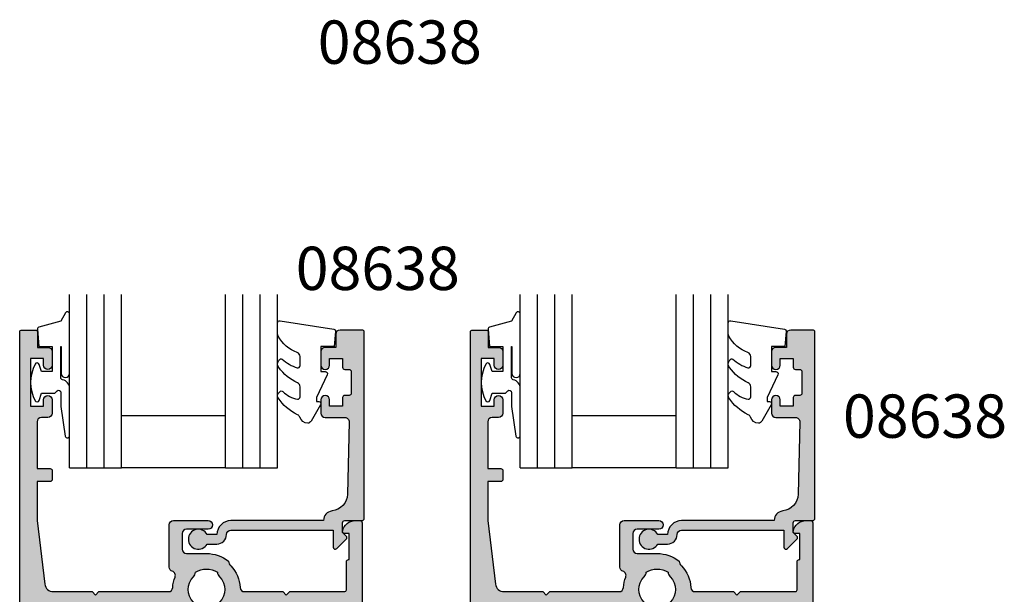
# Model space of a CAD drawing. Units: millimetres. Extents: x 0 to 356, y 0 to 484.
# Drawn here: x 75 to 188, y 126 to 193 of the extents above; entities that cross this region are included whole.
import ezdxf
from ezdxf.enums import TextEntityAlignment as Align

# ---------------------------------------------------------------- set-up
doc = ezdxf.new("R2010")
doc.units = ezdxf.units.MM
doc.header["$LTSCALE"] = 0.25
for name, color, linetype in [('APL Border', 7, 'Continuous'), ('APL Hatch', 253, 'Continuous'), ('APL Joinery', 2, 'Continuous'), ('APL Notes', 7, 'Continuous')]:
    doc.layers.add(name, color=color, linetype=linetype)
doc.styles.add('Arial-Bold', font='ARIALBD.TTF')

# ---------------------------------------------------------------- blocks, each defined once
blk = doc.blocks.new('08744')
at = {"layer": 'APL Hatch'}
h = blk.add_hatch(color=256, dxfattribs=at)
edge = h.paths.add_edge_path()
edge.add_line((-17.70000000000073, 82.00000000000011), (-16.5, 82.00000000000011))
edge.add_arc((-16.5, 81.50000000000011), 0.5, 0, 90, ccw=False)
edge.add_line((-16, 81.50000000000011), (-16, 79.94999999999993))
edge.add_arc((-16.5, 79.94999999999993), 0.5, -180, 0, ccw=False)
edge.add_line((-17, 79.94999999999993), (-17, 80.69999999999993))
edge.add_line((-17, 80.69999999999993), (-18.5, 80.69999999999993))
edge.add_line((-18.5, 80.69999999999993), (-18.5, 75.19999999999993))
edge.add_line((-18.5, 75.19999999999993), (-17, 75.19999999999993))
edge.add_line((-17, 75.19999999999993), (-17, 75.94999999999993))
edge.add_arc((-16.5, 75.94999999999993), 0.5, 0, 180, ccw=False)
edge.add_line((-16, 75.94999999999993), (-16, 74.39999999999986))
edge.add_arc((-16.5, 74.39999999999986), 0.5, -90.0000000000004, 0, ccw=False)
edge.add_line((-16.5, 73.89999999999986), (-17.25, 73.89999999999986))
edge.add_arc((-17.25, 73.39999999999986), 0.5, 90, 180)
edge.add_line((-17.75, 73.39999999999986), (-17.75, 68))
edge.add_line((-17.75, 68), (-16.25, 68))
edge.add_arc((-16.25, 67.75), 0.25, 0, 90, ccw=False)
edge.add_line((-16, 67.75), (-16, 66.75))
edge.add_arc((-16.25, 66.75), 0.25, -90, 0, ccw=False)
edge.add_line((-16.25, 66.5), (-17.75, 66.5))
edge.add_line((-17.75, 66.5), (-17.75, 62))
edge.add_line((-17.75, 62), (-16.8571884908158, 54.67894562468905))
edge.add_arc((-15.86454261326526, 54.79999999999995), 1.000000000000001, 186.9529574681661, 269.9999999999998)
edge.add_line((-15.86454261326526, 53.79999999999995), (-11.40000000000054, 53.79999999999995))
edge.add_line((-11.40000000000054, 53.79999999999995), (-11, 53.39999999999986))
edge.add_line((-11, 53.39999999999986), (-10.60000000000036, 53.79999999999995))
edge.add_line((-10.60000000000036, 53.79999999999995), (-2.592891985925007, 53.79999999999995))
edge.add_arc((-2.59289198592533, 54.30000000000005), 0.5000000000000924, 270.000000000037, 356.7428038389828)
edge.add_arc((1.799999999998513, 54.04999999999855), 3.899999999999303, 158.3745634391593, 176.7428038389663, ccw=False)
edge.add_arc((-2.290297044824797, 55.67156408602849), 0.4999999999998407, 338.3745634392041, 433.1242595035002)
edge.add_arc((-2.00000000000001, 56.62850067001181), 0.4999999999999921, 179.9999999999984, 253.12425950348938, ccw=False)
edge.add_line((-2.500000000000003, 56.62850067001182), (-2.5, 61.5))
edge.add_arc((-2, 61.5), 0.4999999999999992, 90.00000000000011, 180, ccw=False)
edge.add_line((-2.000000000000001, 62), (1.999999999999998, 61.99999999999954))
edge.add_arc((2, 61.49999999999955), 0.5, -90.00000000000023, 90.00000000000023, ccw=False)
edge.add_line((1.999999999999998, 60.99999999999955), (-0.5000000000000018, 60.99999999999955))
edge.add_arc((-0.5000000000000009, 60.49999999999954), 0.5, 90.0000000000001, 180)
edge.add_line((-1, 60.49999999999954), (-1, 58.6999999999996))
edge.add_arc((-0.4999999999999991, 58.69999999999959), 0.5000000000000009, 179.9999999999992, 269.9999999999999)
edge.add_line((-0.5000000000000001, 58.19999999999959), (1.799999999999273, 58.1999999999995))
edge.add_arc((1.799999999999991, 54.04999999999649), 4.150000000003011, 52.217769272871294, 90.00000000000989, ccw=False)
edge.add_arc((5.239999999998404, 57.39759615246066), 0.8999999999965428, 184.3117031123473, 224.2200444274655)
edge.add_arc((1.799999999999007, 54.05000000000079), 3.899999999999285, 3.2571961609996833, 44.220044427683376, ccw=False)
edge.add_arc((6.192891985922928, 54.30000000000001), 0.500000000000058, 183.2571961610215, 270.0000000000975)
edge.add_line((6.192891985923779, 53.79999999999995), (10.59999999999945, 53.79999999999995))
edge.add_line((10.59999999999945, 53.79999999999995), (10.99999999999909, 53.39999999999986))
edge.add_line((10.99999999999909, 53.39999999999986), (11.39999999999963, 53.79999999999995))
edge.add_line((11.39999999999963, 53.79999999999995), (17.74999999999909, 53.79999999999999))
edge.add_arc((17.749999999999, 53.99999999999991), 0.1999999999999105, 270.0000000000265, 360.0000000000265)
edge.add_line((17.94999999999891, 54), (17.94999999999891, 57.25))
edge.add_arc((18.19999999999891, 57.25), 0.25, 90, 180, ccw=False)
edge.add_line((18.19999999999891, 57.5), (18.24999999999909, 57.5))
edge.add_line((18.24999999999909, 57.5), (18.24999999999909, 60.5))
edge.add_line((18.24999999999909, 60.5), (17.74999999999909, 60.5))
edge.add_arc((17.74999999999909, 60.75000000000006), 0.2500000000000568, 168.4630409671843, 270.00000000000165, ccw=False)
edge.add_arc((18.97474487139061, 60.5), 1.500000000000001, 90.00000000000011, 168.4630409671819, ccw=False)
edge.add_line((18.97474487139061, 62), (19.49999999999909, 62))
edge.add_arc((19.49999999999898, 61.74999999999989), 0.2500000000001137, -2.5977442419389263e-11, 89.99999999997402, ccw=False)
edge.add_line((19.74999999999909, 61.74999999999977), (19.74999999999909, 0.25))
edge.add_arc((19.49999999999908, 0.2499999999999996), 0.25, -90, 1.1368683772161603e-13, ccw=False)
edge.add_line((19.49999999999908, -4e-16), (18.29999999999927, 0))
edge.add_arc((18.29999999999927, 0.2500000000000003), 0.2500000000000003, 179.9999999999985, 270, ccw=False)
edge.add_line((18.04999999999927, 0.2500000000000072), (18.04999999999927, 3))
edge.add_line((18.04999999999927, 3), (6.5, 3))
edge.add_line((6.5, 3), (6.5, 0.25))
edge.add_arc((6.25, 0.25), 0.25, -90.00000000000023, 0, ccw=False)
edge.add_line((6.249999999999999, 0), (5.25, 0))
edge.add_arc((5.25, 0.2500000000000007), 0.2500000000000007, 179.9999999999985, 269.99999999999983, ccw=False)
edge.add_line((5, 0.2500000000000072), (5, 11.49999999999988))
edge.add_arc((4, 11.49999999999988), 1, 0, 90.00000000000018)
edge.add_line((3.999999999999996, 12.49999999999988), (-4, 12.49999999999988))
edge.add_arc((-3.999999999999998, 11.49999999999988), 1.000000000000001, 90.0000000000001, 180.0000000000011)
edge.add_line((-5, 11.49999999999986), (-5, 0.25))
edge.add_arc((-5.25, 0.25), 0.25, -90.00000000000023, 0, ccw=False)
edge.add_line((-5.25, 0), (-6.25, 0))
edge.add_arc((-6.249999999999999, 0.2500000000000007), 0.2500000000000007, 179.9999999999985, 269.99999999999983, ccw=False)
edge.add_line((-6.5, 0.2500000000000072), (-6.5, 3))
edge.add_line((-6.5, 3), (-18.05000000000018, 3))
edge.add_line((-18.05000000000018, 3), (-18.05000000000018, 0.25))
edge.add_arc((-18.30000000000018, 0.2499999999999996), 0.25, -90, 1.1368683772161603e-13, ccw=False)
edge.add_line((-18.30000000000018, -4e-16), (-19.5, 0))
edge.add_arc((-19.5, 0.2500000000000003), 0.2500000000000003, 179.9999999999993, 270, ccw=False)
edge.add_line((-19.75, 0.2500000000000036), (-19.75, 83.75000000000011))
edge.add_arc((-19.5, 83.75000000000011), 0.25, 90, 180, ccw=False)
edge.add_line((-19.5, 84.00000000000011), (-17.90000000000054, 83.99999999999984))
edge.add_arc((-17.90000000000062, 83.79999999999995), 0.1999999999998891, -3.26281224261038e-11, 89.9999999999796, ccw=False)
edge.add_line((-17.70000000000073, 83.79999999999984), (-17.70000000000073, 82.00000000000011))
edge = h.paths.add_edge_path(flags=16)
edge.add_line((-17.75, 4.5), (-17.75, 21.25))
edge.add_arc((-17.5, 21.25), 0.25, 90, 180, ccw=False)
edge.add_line((-17.5, 21.5), (-14.44846759307256, 21.5))
edge.add_arc((-14.44846759307256, 21.75), 0.25, 270, 360)
edge.add_line((-14.19846759307256, 21.75), (-14.19846759307256, 22.75))
edge.add_arc((-14.44846759307256, 22.75), 0.2500000000000018, 0, 90)
edge.add_line((-14.44846759307256, 23), (-17.5, 22.99999999999999))
edge.add_arc((-17.5, 23.24999999999999), 0.25, 180, 270, ccw=False)
edge.add_line((-17.75, 23.24999999999999), (-17.75, 27.82497862477034))
edge.add_arc((-17.5, 27.82497862477034), 0.25, 89.99913754044678, 180, ccw=False)
edge.add_line((-17.49999623681028, 28.07497862474202), (-14.44847135626227, 28.07493269087381))
edge.add_arc((-14.44846759307256, 28.32493269084549), 0.2500000000000009, 269.9991375404472, 360)
edge.add_line((-14.19846759307256, 28.32493269084549), (-14.19846759307256, 29.32493269095878))
edge.add_arc((-14.44846759307256, 29.32493269095878), 0.25, 0, 89.99913754044675)
edge.add_line((-14.44846382988284, 29.57493269093045), (-17.49999302974992, 29.57497862486368))
edge.add_arc((-17.4999892665602, 29.82497862483536), 0.2500000000000009, 180.0001274575194, 269.9991375404468, ccw=False)
edge.add_line((-17.74998926655958, 29.82497806869701), (-17.74999944386043, 34.39996422000837))
edge.add_arc((-17.49999944386105, 34.3999647761467), 0.2499999999999968, 89.9999999999983, 180.0001274575186, ccw=False)
edge.add_line((-17.49999944386104, 34.64996477614671), (-14.44846759307256, 34.64996477614668))
edge.add_arc((-14.44846759307256, 34.89996477614667), 0.25, 269.9999999999992, 360)
edge.add_line((-14.19846759307256, 34.89996477614667), (-14.19846759307256, 35.89996477614671))
edge.add_arc((-14.44846759307256, 35.89996477614671), 0.25, 0, 90)
edge.add_line((-14.44846759307256, 36.14996477614671), (-17.5, 36.14996477614671))
edge.add_arc((-17.5, 36.3999647761467), 0.25, 180, 270, ccw=False)
edge.add_line((-17.75, 36.3999647761467), (-17.75, 50.79999999999994))
edge.add_arc((-16.75, 50.79999999999995), 1, 90, 180.0000000000004, ccw=False)
edge.add_line((-16.75, 51.79999999999996), (-11.84846759307311, 51.79999999999996))
edge.add_line((-11.84846759307311, 51.79999999999996), (-11.84846759307311, 51.39996477614682))
edge.add_arc((-11.59846759307311, 51.39996477614682), 0.25, 180, 270)
edge.add_line((-11.59846759307311, 51.14996477614681), (-10.59846759307311, 51.14996477614681))
edge.add_arc((-10.59846759307311, 51.39996477614682), 0.25, 269.9999999999996, 360)
edge.add_line((-10.34846759307311, 51.39996477614682), (-10.34846759307311, 51.79999999999996))
edge.add_line((-10.34846759307311, 51.79999999999996), (-5.84846759307311, 51.79999999999996))
edge.add_line((-5.84846759307311, 51.79999999999996), (-5.84846759307311, 51.39996477614682))
edge.add_arc((-5.59846759307311, 51.39996477614682), 0.25, 180, 270)
edge.add_line((-5.59846759307311, 51.14996477614681), (-4.59846759307311, 51.14996477614681))
edge.add_arc((-4.59846759307311, 51.39996477614682), 0.25, 269.9999999999998, 360)
edge.add_line((-4.34846759307311, 51.39996477614682), (-4.34846759307311, 51.79999999999996))
edge.add_line((-4.34846759307311, 51.79999999999996), (-1.401532406928708, 51.79999999999996))
edge.add_line((-1.401532406928708, 51.79999999999996), (-1.401532406928708, 51.3999647761468))
edge.add_arc((-1.151532406928709, 51.3999647761468), 0.2499999999999998, 180, 269.9999999999978)
edge.add_line((-1.151532406928718, 51.1499647761468), (0.0468364236627958, 51.14996477614676))
edge.add_arc((-0.349999999999535, 51.9577524047072), 0.9000000000002208, 296.1631929786538, 404.2200444278095)
edge.add_arc((1.800000000000182, 54.04999999999813), 2.099999999999696, 135.779955572275, 224.2200444276382, ccw=False)
edge.add_arc((-0.3500000000003465, 56.14224759528671), 0.8999999999991556, 315.7799555725371, 353.2207959831974)
edge.add_arc((1.79999999999991, 54.04999999999732), 2.350000000002184, 57.683718614806025, 122.3162813851632, ccw=False)
edge.add_arc((3.949999999999851, 56.14224759528657), 0.8999999999978454, 186.7792040168472, 224.2200444274943)
edge.add_arc((1.800000000000054, 54.04999999999798), 2.100000000000496, -44.22004442763631, 44.220044427725895, ccw=False)
edge.add_arc((3.950000000001727, 51.95775240470821), 0.9000000000000072, 135.7799555723266, 243.8368070215121)
edge.add_line((3.553163576341829, 51.14996477614681), (4.751532406927251, 51.14996477614681))
edge.add_arc((4.751532406927251, 51.39996477614682), 0.25, 270, 360)
edge.add_line((5.001532406927252, 51.39996477614682), (5.001532406927253, 51.79999999999996))
edge.add_line((5.001532406927253, 51.79999999999996), (10.35153240692761, 51.79999999999996))
edge.add_line((10.35153240692761, 51.79999999999996), (10.35153240692761, 51.39996477614682))
edge.add_arc((10.60153240692762, 51.39996477614682), 0.25, 180, 270)
edge.add_line((10.60153240692762, 51.14996477614681), (11.60153240692761, 51.14996477614681))
edge.add_arc((11.60153240692761, 51.39996477614682), 0.25, 269.9999999999996, 360)
edge.add_line((11.85153240692762, 51.39996477614682), (11.85153240692762, 51.79999999999996))
edge.add_line((11.85153240692762, 51.79999999999996), (16.74999999999909, 51.79999999999996))
edge.add_arc((16.74999999999909, 50.79999999999995), 1, 0, 90.00000000000023, ccw=False)
edge.add_line((17.74999999999909, 50.79999999999995), (17.74999999999909, 36.3994379332017))
edge.add_arc((17.49999999999909, 36.3994379332017), 0.25, -90.0017249609071, 0, ccw=False)
edge.add_line((17.49999247343726, 36.14943793331499), (14.44954839974208, 36.14952977073868))
edge.add_arc((14.44954087318026, 35.89952977085198), 0.2500000000000022, 89.99827503909363, 179.9982750390928)
edge.add_line((14.19954087329356, 35.8995372974138), (14.19951076704626, 34.89953729786698))
edge.add_arc((14.44951076693296, 34.89952977130516), 0.2500000000000022, 179.9982750390928, 269.9982750390924)
edge.add_line((14.44950324037114, 34.64952977141846), (17.50000752656091, 34.64943793218201))
edge.add_arc((17.49999999999909, 34.39943793229531), 0.2500000000000022, 0, 89.99827503909279, ccw=False)
edge.add_line((17.74999999999909, 34.39943793229531), (17.74999999999909, 29.8244517784366))
edge.add_arc((17.49999999999909, 29.8244517784366), 0.25, -90.0008624595531, 0, ccw=False)
edge.add_line((17.49999623680937, 29.57445177846492), (14.44951453023598, 29.57449769663048))
edge.add_arc((14.44951076704626, 29.3244976966588), 0.2500000000000009, 89.99913754044717, 180)
edge.add_line((14.19951076704626, 29.3244976966588), (14.19951076704626, 28.3244976965455))
edge.add_arc((14.44951076704626, 28.3244976965455), 0.25, 179.9999999999992, 269.9991375404468)
edge.add_line((14.44950700385654, 28.07449769657383), (17.49998494705782, 28.07445177846492))
edge.add_arc((17.49998118386811, 27.82445177849324), 0.2500000000000009, -0.0017249609080067785, 89.99913754044678, ccw=False)
edge.add_line((17.74998118375481, 27.82444425193141), (17.74984344831693, 23.24946562924687))
edge.add_arc((17.49984344843023, 23.24947315580869), 0.2499999999999987, 269.998275039092, 359.998275039092, ccw=False)
edge.add_line((17.4998359218684, 22.99947315592199), (14.4491525036506, 22.99956500055147))
edge.add_arc((14.44914497708877, 22.74956500066477), 0.2499999999999987, 89.9982750390924, 179.9982750390928)
edge.add_line((14.19914497720207, 22.74957252722659), (14.19911487095477, 21.74957252767978))
edge.add_arc((14.44911487084147, 21.74956500111795), 0.2500000000000022, 179.9982750390928, 269.9982750390944)
edge.add_line((14.44910734427966, 21.49956500123125), (17.50000752656091, 21.49947315007585))
edge.add_arc((17.49999999999909, 21.24947315018915), 0.2499999999999987, 0, 89.99827503909279, ccw=False)
edge.add_line((17.74999999999909, 21.24947315018915), (17.74999999999909, 4.5))
edge.add_line((17.74999999999909, 4.5), (6.8, 4.5))
edge.add_line((6.799999999999999, 4.5), (6.799999999999999, 11.49999999999992))
edge.add_arc((4.000000000000468, 11.49999999999961), 2.79999999999953, 6.2521e-12, 60.96000060226662)
edge.add_arc((5.601886305597524, 14.38512742594418), 0.4999999999999992, 149.7761192647977, 240.9600006022668, ccw=False)
edge.add_arc((1.799999999999311, 16.59999999999941), 3.899999999999692, 329.7761192647977, 404.2200444276867)
edge.add_arc((3.949999999999127, 18.69224759529037), 0.8999999999996887, 44.22004442768076, 224.220044427682)
edge.add_arc((1.799999999999385, 16.59999999999953), 2.100000000000177, -44.22004442767178, 44.220044427690425, ccw=False)
edge.add_arc((3.94999999999954, 14.50775240470819), 0.9000000000003353, 135.7799555722703, 173.2207959829172)
edge.add_arc((1.799999999999483, 16.59999999999959), 2.349999999999621, 237.6837186148211, 302.3162813851782, ccw=False)
edge.add_arc((-0.3500000000006208, 14.5077524047086), 0.9000000000003073, 6.779204017057908, 44.22004442771799)
edge.add_arc((1.799999999999256, 16.59999999999945), 2.099999999999666, 135.7799555723096, 224.2200444276727, ccw=False)
edge.add_arc((-0.3500000000005774, 18.69224759529037), 0.900000000000316, 315.7799555723189, 495.7799555723186)
edge.add_arc((1.799999999999454, 16.59999999999991), 3.900000000000123, 135.7799555723206, 204.1477399170219)
edge.add_arc((-2.214971979977618, 14.79999999999989), 0.4999999999999997, -89.99999999999989, 24.14773991702168, ccw=False)
edge.add_line((-2.214971979977618, 14.29999999999989), (-4, 14.29999999999989))
edge.add_arc((-3.999999999999996, 11.49999999999988), 2.800000000000004, 90.00000000000007, 180.0000000000003)
edge.add_line((-6.799999999999999, 11.49999999999987), (-6.799999999999999, 4.5))
edge.add_line((-6.799999999999999, 4.5), (-17.75, 4.5))
at = {"layer": 'APL Joinery'}
for points in [[(-17.70000000000073, 82.00000000000011), (-16.5, 82.00000000000011, -0.4142135623730951), (-16, 81.50000000000011), (-16, 79.94999999999993, -0.9999999999999998), (-17, 79.94999999999993), (-17, 80.69999999999993), (-18.5, 80.69999999999993), (-18.5, 75.19999999999993), (-17, 75.19999999999993), (-17, 75.94999999999993, -0.9999999999999998), (-16, 75.94999999999993), (-16, 74.39999999999986, -0.4142135623730971), (-16.5, 73.89999999999986), (-17.25, 73.89999999999986, 0.4142135623730951), (-17.75, 73.39999999999986), (-17.75, 68), (-16.25, 68, -0.4142135623730951), (-16, 67.75), (-16, 66.75, -0.4142135623730951), (-16.25, 66.5), (-17.75, 66.5), (-17.75, 62), (-16.8571884908158, 54.67894562468905, 0.3791008518983166), (-15.86454261326526, 53.79999999999995), (-11.40000000000054, 53.79999999999995), (-11, 53.39999999999986), (-10.60000000000036, 53.79999999999995), (-2.592891985925007, 53.79999999999995, 0.3976592737276689), (-2.093699714797452, 54.2715909090909, -0.0803186166893826), (-1.825490562458442, 55.48729543988907, 0.438707547876544), (-2.145148522412471, 56.15003237802009, -0.3303517937056888), (-2.500000000000003, 56.62850067001182), (-2.5, 61.5, -0.4142135623730951), (-2.000000000000001, 62), (1.999999999999998, 61.99999999999954, -1.000000000000003), (1.999999999999998, 60.99999999999955), (-0.5000000000000018, 60.99999999999955, 0.4142135623730951), (-1, 60.49999999999954), (-1, 58.6999999999996, 0.4142135623730982), (-0.5000000000000001, 58.19999999999959), (1.799999999999273, 58.1999999999995, -0.1663659574703581), (4.342547182044597, 57.32993198513002, 0.1759146387987442), (4.594999999998492, 56.76992187387829, -0.1806620566288124), (5.693699714795087, 54.27159090909083, 0.3976592737283271), (6.192891985923779, 53.79999999999995), (10.59999999999945, 53.79999999999995), (10.99999999999909, 53.39999999999986), (11.39999999999963, 53.79999999999995), (17.74999999999909, 53.79999999999999, 0.4142135623730951), (17.94999999999891, 54), (17.94999999999891, 57.25, -0.4142135623730951), (18.19999999999891, 57.5), (18.24999999999909, 57.5), (18.24999999999909, 60.5), (17.74999999999909, 60.5, -0.4744978678080895), (17.50505102572072, 60.80000000000007, -0.3563939586925874), (18.97474487139061, 62), (19.49999999999909, 62, -0.4142135623730951), (19.74999999999909, 61.74999999999977), (19.74999999999909, 0.25, -0.4142135623730956), (19.49999999999908, -4e-16), (18.29999999999927, 0, -0.4142135623731029), (18.04999999999927, 0.2500000000000072), (18.04999999999927, 3), (6.5, 3), (6.5, 0.25, -0.4142135623730961), (6.249999999999999, 0), (5.25, 0, -0.4142135623731019), (5, 0.2500000000000072), (5, 11.49999999999988, 0.4142135623730961), (3.999999999999996, 12.49999999999988), (-4, 12.49999999999988, 0.4142135623731003), (-5, 11.49999999999986), (-5, 0.25, -0.4142135623730961), (-5.25, 0), (-6.25, 0, -0.4142135623731019), (-6.5, 0.2500000000000072), (-6.5, 3), (-18.05000000000018, 3), (-18.05000000000018, 0.25, -0.4142135623730956), (-18.30000000000018, -4e-16), (-19.5, 0, -0.4142135623730987), (-19.75, 0.2500000000000036), (-19.75, 83.75000000000011, -0.4142135623730951), (-19.5, 84.00000000000011), (-17.90000000000054, 83.99999999999984, -0.4142135623731575), (-17.70000000000073, 83.79999999999984)], [(-17.75, 4.5), (-17.75, 21.25, -0.4142135623730951), (-17.5, 21.5), (-14.44846759307256, 21.5, 0.4142135623730951), (-14.19846759307256, 21.75), (-14.19846759307256, 22.75, 0.4142135623730958), (-14.44846759307256, 23), (-17.5, 22.99999999999999, -0.4142135623730961), (-17.75, 23.24999999999999), (-17.75, 27.82497862477034, -0.4142179712309637), (-17.49999623681028, 28.07497862474202), (-14.44847135626227, 28.07493269087381, 0.4142179712309634), (-14.19846759307256, 28.32493269084549), (-14.19846759307256, 29.32493269095878, 0.4142091535289708), (-14.44846382988284, 29.57493269093045), (-17.49999302974992, 29.57497862486368, -0.4142085019745566), (-17.74998926655958, 29.82497806869701), (-17.74999944386043, 34.39996422000837, -0.4142142139298433), (-17.49999944386104, 34.64996477614671), (-14.44846759307256, 34.64996477614668, 0.4142135623730977), (-14.19846759307256, 34.89996477614667), (-14.19846759307256, 35.89996477614671, 0.4142135623730951), (-14.44846759307256, 36.14996477614671), (-17.5, 36.14996477614671, -0.4142135623730951), (-17.75, 36.3999647761467), (-17.75, 50.79999999999994, -0.4142135623730971), (-16.75, 51.79999999999996), (-11.84846759307311, 51.79999999999996), (-11.84846759307311, 51.39996477614682, 0.4142135623730951), (-11.59846759307311, 51.14996477614681), (-10.59846759307311, 51.14996477614681, 0.4142135623730971), (-10.34846759307311, 51.39996477614682), (-10.34846759307311, 51.79999999999996), (-5.84846759307311, 51.79999999999996), (-5.84846759307311, 51.39996477614682, 0.4142135623730951), (-5.59846759307311, 51.14996477614681), (-4.59846759307311, 51.14996477614681, 0.4142135623730961), (-4.34846759307311, 51.39996477614682), (-4.34846759307311, 51.79999999999996), (-1.401532406928708, 51.79999999999996), (-1.401532406928708, 51.3999647761468, 0.4142135623730841), (-1.151532406928718, 51.1499647761468), (0.0468364236627958, 51.14996477614676, 0.5098379509553178), (0.2949999999992428, 52.58542668329599, -0.4062616689884799), (0.295000000001464, 55.51457331670255, 0.1648355108495942), (0.5437075765694737, 56.03600839545831, -0.2897347765160105), (3.056292423431415, 56.03600839545763, 0.164835510849535), (3.304999999999324, 55.51457331670298, -0.4062616689884755), (3.305000000001612, 52.58542668329533, 0.5098379509554813), (3.553163576341829, 51.14996477614681), (4.751532406927251, 51.14996477614681, 0.4142135623730951), (5.001532406927252, 51.39996477614682), (5.001532406927253, 51.79999999999996), (10.35153240692761, 51.79999999999996), (10.35153240692761, 51.39996477614682, 0.4142135623730951), (10.60153240692762, 51.14996477614681), (11.60153240692761, 51.14996477614681, 0.4142135623730971), (11.85153240692762, 51.39996477614682), (11.85153240692762, 51.79999999999996), (16.74999999999909, 51.79999999999996, -0.4142135623730961), (17.74999999999909, 50.79999999999995), (17.74999999999909, 36.3994379332017, -0.4142223803162646), (17.49999247343726, 36.14943793331499), (14.44954839974208, 36.14952977073868, 0.414213562373093), (14.19954087329356, 35.8995372974138), (14.19951076704626, 34.89953729786698, 0.4142135623730961), (14.44950324037114, 34.64952977141846), (17.50000752656091, 34.64943793218201, -0.4142047444849084), (17.74999999999909, 34.39943793229531), (17.74999999999909, 29.8244517784366, -0.4142179712309641), (17.49999623680937, 29.57445177846492), (14.44951453023598, 29.57449769663048, 0.4142179712309633), (14.19951076704626, 29.3244976966588), (14.19951076704626, 28.3244976965455, 0.4142091535289715), (14.44950700385654, 28.07449769657383), (17.49998494705782, 28.07445177846492, -0.4142179714446527), (17.74998118375481, 27.82444425193141), (17.74984344831693, 23.24946562924687, -0.4142135623730951), (17.4998359218684, 22.99947315592199), (14.4491525036506, 22.99956500055147, 0.4142135623730967), (14.19914497720207, 22.74957252722659), (14.19911487095477, 21.74957252767978, 0.4142135623731054), (14.44910734427966, 21.49956500123125), (17.50000752656091, 21.49947315007585, -0.4142047444849072), (17.74999999999909, 21.24947315018915), (17.74999999999909, 4.5), (6.799999999999999, 4.5), (6.799999999999999, 11.49999999999992, 0.2724437980175072), (5.359176259294907, 13.9479869068616, -0.4202785368714163), (5.169853770870425, 14.63681749117774, 0.3367505616699072), (4.594999999998933, 19.31992187387736, 1.00000000000001), (3.304999999999333, 18.06457331670338, -0.4062616689884755), (3.304999999999807, 15.13542668329617, 0.1648355108495346), (3.056292423429068, 14.6139916045411, -0.2897347765160101), (0.5437075765698698, 14.61399160454111, 0.1648355108495935), (0.2949999999992208, 15.13542668329643, -0.4062616689884797), (0.2949999999996748, 18.06457331670294, 0.9999999999999971), (-0.9950000000008261, 19.31992187387779, 0.3074863053603525), (-1.758725164071145, 15.00454545454534, -0.5437906685598046), (-2.214971979977618, 14.29999999999989), (-4, 14.29999999999989, 0.4142135623730961), (-6.799999999999999, 11.49999999999987), (-6.799999999999999, 4.5)]]:
    blk.add_lwpolyline(points, format="xyb", close=True, dxfattribs=at)
blk = doc.blocks.new('08638', base_point=(265.902225526263, 627.8565575453155))
at = {"layer": 'APL Hatch'}
h = blk.add_hatch(color=256, dxfattribs=at)
edge = h.paths.add_edge_path()
edge.add_arc((282.9022255262629, 626.2565575453154), 1.099999999999909, 179.9999999999764, 269.99999999998226, ccw=False)
edge.add_arc((281.3022255262631, 626.2565575453159), 0.5, 0, 90)
edge.add_line((281.3022255262631, 626.7565575453159), (269.5022255262632, 626.7565575453161))
edge.add_line((269.5022255262632, 626.7565575453161), (269.5022255262632, 624.799450764122))
edge.add_arc((269.252225526263, 624.799450764122), 0.2500000000001705, -134.99999999999068, 0, ccw=False)
edge.add_line((269.0754488309663, 624.6226740688253), (267.9754488309681, 625.7226740688241))
edge.add_arc((268.152225526263, 625.8994507641208), 0.249999999998756, 135.0000000002947, 225.0000000002948, ccw=False)
edge.add_line((267.9754488309663, 626.0762274594156), (268.402225526263, 626.5030041547122))
edge.add_line((268.402225526263, 626.5030041547122), (268.4022255262632, 627.6065575453156))
edge.add_arc((268.1522255262632, 627.6065575453154), 0.25, 5.21102e-11, 90.00000000005213)
edge.add_line((268.152225526263, 627.8565575453154), (266.1900934919069, 627.8565575453155))
edge.add_arc((266.190093491907, 628.1444255109595), 0.2878679656439544, 179.9999999999774, 269.9999999999774, ccw=False)
edge.add_line((265.902225526263, 628.1444255109596), (265.9022255262628, 649.6065575453155))
edge.add_arc((266.1522255262628, 649.6065575453155), 0.25, 90, 180, ccw=False)
edge.add_line((266.1522255262628, 649.8565575453156), (268.7022255262629, 649.8565575453156))
edge.add_arc((268.7022255262631, 649.3565575453157), 0.4999999999998864, 1.3017142919125035e-11, 90.00000000001302, ccw=False)
edge.add_line((269.202225526263, 649.3565575453158), (269.202225526263, 647.8565575453156))
edge.add_line((269.202225526263, 647.8565575453156), (270.402225526263, 647.8565575453155))
edge.add_arc((270.402225526263, 647.3565575453155), 0.5, 0, 90, ccw=False)
edge.add_line((270.902225526263, 647.3565575453155), (270.902225526263, 645.8065575453154))
edge.add_arc((270.402225526263, 645.8065575453154), 0.5, -180, 0, ccw=False)
edge.add_line((269.902225526263, 645.8065575453154), (269.902225526263, 646.5565575453156))
edge.add_line((269.902225526263, 646.5565575453156), (268.4022255262632, 646.5565575453156))
edge.add_line((268.4022255262632, 646.5565575453156), (268.402225526263, 645.5565575453154))
edge.add_arc((268.152225526263, 645.5565575453154), 0.25, -90, 0, ccw=False)
edge.add_line((268.152225526263, 645.3065575453154), (267.6522255262628, 645.3065575453154))
edge.add_arc((267.6522255262628, 645.0565575453154), 0.25, 90, 180)
edge.add_line((267.4022255262628, 645.0565575453154), (267.4022255262627, 642.5565575453155))
edge.add_arc((267.6522255262629, 642.5565575453154), 0.2500000000001137, 179.9999999999739, 269.999999999987)
edge.add_line((267.6522255262628, 642.3065575453153), (268.152225526263, 642.3065575453155))
edge.add_arc((268.152225526263, 642.0565575453155), 0.25, 0, 90, ccw=False)
edge.add_line((268.402225526263, 642.0565575453155), (268.402225526263, 641.0565575453156))
edge.add_line((268.402225526263, 641.0565575453156), (269.902225526263, 641.0565575453155))
edge.add_line((269.902225526263, 641.0565575453155), (269.902225526263, 641.8065575453155))
edge.add_arc((270.402225526263, 641.8065575453156), 0.5, 1.3017142919125035e-11, 180.000000000013, ccw=False)
edge.add_line((270.902225526263, 641.8065575453157), (270.9022255262632, 640.2565575453157))
edge.add_arc((270.4022255262632, 640.2565575453157), 0.5, -90, 0, ccw=False)
edge.add_line((270.4022255262632, 639.7565575453157), (268.1422839132624, 639.7565575453154))
edge.add_arc((268.1422839132622, 639.2565575453154), 0.5, 89.99999999998046, 181.4465556865554)
edge.add_line((267.6424432595641, 639.2439353065859), (267.852995449367, 630.9060685903964))
edge.add_arc((269.8523580641601, 630.9565575453157), 2.000000000000211, 181.446555686578, 263.5148335461263)
edge.add_arc((269.5022255262632, 627.8763940422031), 1.099999999999996, 0, 83.51483354612708, ccw=False)
edge.add_line((270.602225526263, 627.8763940422031), (270.602225526263, 627.856557545316))
edge.add_line((270.602225526263, 627.856557545316), (281.3022255262634, 627.8565575453154))
edge.add_arc((281.3022255262632, 626.2565575453154), 1.600000000000022, 8.071765478234738e-12, 89.99999999999392, ccw=False)
edge.add_line((282.9022255262632, 626.2565575453156), (284.0422750324269, 626.2565575453156))
edge.add_arc((285.0522255262633, 625.706557545316), 1.15, -151.42812185765598, 151.4281218577066, ccw=False)
edge.add_line((284.0422750324274, 625.1565575453152), (282.9022255262626, 625.1565575453155))
at = {"layer": 'APL Joinery', "linetype": 'Continuous'}
blk.add_lwpolyline([(282.9022255262626, 625.1565575453155, -0.4142135623731117), (281.8022255262631, 626.2565575453159, 0.4142135623730951), (281.3022255262631, 626.7565575453159), (269.5022255262632, 626.7565575453161), (269.5022255262632, 624.799450764122, -0.6681786379193133), (269.0754488309663, 624.6226740688253), (267.9754488309681, 625.7226740688241, -0.4142135623730951), (267.9754488309663, 626.0762274594156), (268.402225526263, 626.5030041547122), (268.4022255262632, 627.6065575453156, 0.4142135623730951), (268.152225526263, 627.8565575453154), (266.1900934919069, 627.8565575453155, -0.4142135623730951), (265.902225526263, 628.1444255109596), (265.9022255262628, 649.6065575453155, -0.4142135623730951), (266.1522255262628, 649.8565575453156), (268.7022255262629, 649.8565575453156, -0.4142135623730951), (269.202225526263, 649.3565575453158), (269.202225526263, 647.8565575453156), (270.402225526263, 647.8565575453155, -0.4142135623730951), (270.902225526263, 647.3565575453155), (270.902225526263, 645.8065575453154, -0.9999999999999998), (269.902225526263, 645.8065575453154), (269.902225526263, 646.5565575453156), (268.4022255262632, 646.5565575453156), (268.402225526263, 645.5565575453154, -0.4142135623730617), (268.152225526263, 645.3065575453154), (267.6522255262628, 645.3065575453154, 0.4142135623730951), (267.4022255262628, 645.0565575453154), (267.4022255262627, 642.5565575453155, 0.4142135623730951), (267.6522255262628, 642.3065575453153), (268.152225526263, 642.3065575453155, -0.4142135623730951), (268.402225526263, 642.0565575453155), (268.402225526263, 641.0565575453156), (269.902225526263, 641.0565575453155), (269.902225526263, 641.8065575453155, -0.9999999999999998), (270.902225526263, 641.8065575453157), (270.9022255262632, 640.2565575453157, -0.4142135623730951), (270.4022255262632, 639.7565575453157), (268.1422839132624, 639.7565575453154, 0.4216277665658041), (267.6424432595641, 639.2439353065859), (267.852995449367, 630.9060685903964, 0.3742242816206427), (269.6264661042266, 628.9693552852431, -0.3814371313443093), (270.602225526263, 627.8763940422031), (270.602225526263, 627.856557545316), (281.3022255262634, 627.8565575453154, -0.4142135623730284), (282.9022255262632, 626.2565575453156), (284.0422750324269, 626.2565575453156, -3.927182716064489), (284.0422750324274, 625.1565575453152)], format="xyb", close=True, dxfattribs=at)
blk = doc.blocks.new('9010250l')
at = {"layer": 'APL Joinery', "color": 252, "linetype": 'Continuous', "flags": 128}
blk.add_lwpolyline([(6.44703759769132, -5.223814239082557, 0.4340964952257526), (6.082059843849577, -5.209309034231907, -0.1536145893906839), (4.392218231910362, -6.077348325469159, -0.4648333009751577), (4.099999995644225, -5.830938868413284), (4.099999995644225, -4.651571529013864, -0.2915390373815183), (4.388800495363284, -4.198366530055267, 0.122912838877769), (6.56272970067701, -2.437914397185934, 0.3152263475814818), (6.589934938151799, -1.655903577981959), (6.531087620156512, -1.56528665478649, 0.3630140704661038), (6.163200698857011, -1.45213248458775, -0.1219902707494916), (4.419208430897242, -2.458282191302046, -0.4989702342470917), (4.099999995644225, -2.218052733304404), (4.099999995644338, -1.17280761364293, -0.3136800272017972), (4.426224443366351, -0.7039770926329397, 0.1785411124350255), (6.636586807422759, 1.189434005323064, 0.1279718777770435), (6.699999995644247, 1.433138653988336), (6.699999995644247, 2.726869383082615, 0.4607623830565047), (6.411090109705128, 2.973822862054262), (0.2110901140605677, 1.99695347897159, 0.3941429072290372), (0.0009513254767768, 1.728211064312986), (0.1521502017843375, -1.99e-13), (1.699999995644247, -1.99e-13), (1.699999995644247, -2.900000000000289), (1.199999995644247, -2.900000000000289, 0.5486826681767417), (0.9734438043265214, -3.255699064213771), (2.199999995644247, -5.884709086297931), (2.199999995644247, -6.364392571535034), (1.936602536022974, -6.364392571535034, 0.5773502691896264), (1.731698725455132, -6.71929638210301), (2.825833020563948, -8.614392571535033, 0.2487009021145858), (3.222789489242927, -8.86309082503756, 0.3109226116934106), (4.122894280104048, -8.173236848605242, -0.2088596723963019), (4.388553045802765, -7.873849532333892, 0.1426663047989766), (6.629698845771201, -5.921497873062122, 0.3321417186747404), (6.592250122233565, -5.392085433604805)], format="xyb", close=True, dxfattribs=at)
blk = doc.blocks.new('6Glass', base_point=(101.8368839708302, 399.4111348733001))
at = {"layer": 'APL Joinery', "color": 7}
for p, q in [((89.33688397083029, 412.4111348732999), (95.33688397083029, 412.4111348732999)), ((89.33688397083029, 412.4111348732999), (89.33688397083029, 392.4111348733)), ((95.33688397083029, 412.4111348732999), (95.33688397083029, 392.4111348733))]:
    blk.add_line(p, q, dxfattribs=at)
at = {"layer": 'APL Joinery', "color": 8}
for p, q in [((91.33688397083029, 412.4111348732999), (91.33688397083029, 392.4111348733)), ((93.33688397083029, 412.4111348732999), (93.33688397083029, 392.4111348733))]:
    blk.add_line(p, q, dxfattribs=at)
blk = doc.blocks.new('9010312r', base_point=(399.4634067278245, 339.4121540145172))
at = {"layer": 'APL Joinery', "color": 252, "linetype": 'Continuous', "flags": 128}
blk.add_lwpolyline([(395.7634067278242, 336.2999919725366), (395.7634067278242, 343.1621540145172, -0.7673269879789621), (396.2299130787703, 343.2871540145172), (396.7850145808851, 342.3256900094965), (399.2931562636775, 341.6536354710895, -0.3626955242591878), (399.4775957926651, 341.3914870691883), (399.3134067278246, 339.4121540145172), (397.7634067278242, 339.4121540145172), (397.7634067278242, 336.5121540145171), (399.0135696498364, 336.5121540145171), (399.2752560951169, 337.3376963843301, -0.6640183420487276), (399.7341578851304, 337.3798010733406, -0.250000000000001), (399.7341578851305, 333.1445069556935, -0.6640183420487097), (399.2752560951171, 333.1866116447042), (399.0135696498364, 334.0121540145171), (397.4635696498362, 334.0121540145171), (397.1898787608678, 334.2858449034854, 0.6681785464135807), (396.7631020655712, 334.1090682714504), (396.7631016544432, 332.4843569389277), (396.2607415896308, 329.0715154000631, -0.9294717386060577), (395.7634067278242, 329.1079223518048), (395.7634067278242, 334.5749919747145, -0.3563939586926081), (396.5634067278242, 335.5547878718279, 0.3563939586925715), (396.7634067278242, 335.7997368461061), (396.7634067278242, 339.3871540145172, 0.9999999999999998), (396.7134067278242, 339.3871540145172), (396.7134067278242, 336.2999919725366, -0.9999999999999998), (395.76340673218, 336.2999919725366)], format="xyb", dxfattribs=at)
blk = doc.blocks.new('dg')
at = {"layer": 'APL Joinery', "color": 7, "ltscale": 3}
for p, q in [((101.5643083067069, 212.9959812119453), (89.56430830670695, 212.9959812119453)), ((101.5643083067069, 206.9959812119453), (89.56430830670695, 206.9959812119453))]:
    blk.add_line(p, q, dxfattribs=at)
at = {"layer": 'APL Joinery', "ltscale": 3, "extrusion": (0, 0, -1), "xscale": -1, "zscale": -1}
for p in [(-96.06430830670689, 199.9959812119454), (-114.0643083067069, 199.9959812119455)]:
    blk.add_blockref('6Glass', p, dxfattribs=at)
at = {"layer": 'APL Joinery', "ltscale": 3, "extrusion": (0, 0, -1), "xscale": -1, "zscale": -1, "rotation": 180}
blk.add_blockref('9010312r', (-79.86430830670668, 198.9959812119456), dxfattribs=at)
at = {"layer": 'APL Joinery', "color": 7, "ltscale": 3, "extrusion": (0, 0, -1), "xscale": -1, "zscale": -1, "rotation": 180}
blk.add_blockref('9010250l', (-114.2641453846946, 198.9959812119453), dxfattribs=at)

msp = doc.modelspace()

# ---------------------------------------------------------------- block references
at = {"layer": 'APL Border', "xscale": -1, "rotation": 180}
for p in [(-3.007972241591701, 354.0959812119459), (48.99202775834817, 354.0959812119462)]:
    msp.add_blockref('dg', p, dxfattribs=at)
at = {"layer": 'APL Joinery'}
for p in [(94.55617314310307, 73.00000000000011), (146.5561731430429, 73.00000000000028)]:
    msp.add_blockref('08744', p, dxfattribs=at)
at = {"layer": 'APL Joinery', "ltscale": 3, "xscale": -1}
for p in [(114.5643083067071, 135.0000000000003), (166.5643083066471, 135.0000000000006)]:
    msp.add_blockref('08638', p, dxfattribs=at)

# ---------------------------------------------------------------- texts
at = {"layer": 'APL Notes', "style": 'Arial-Bold'}
for p in [(118.6573715274025, 192.7288185222266), (116.1189085264317, 166.6172788198527), (179.2599458835684, 149.5621540491397)]:
    msp.add_text('08638', height=5, dxfattribs=at).set_placement(p, align=Align.TOP_CENTER)

doc.saveas('drawing.dxf')
